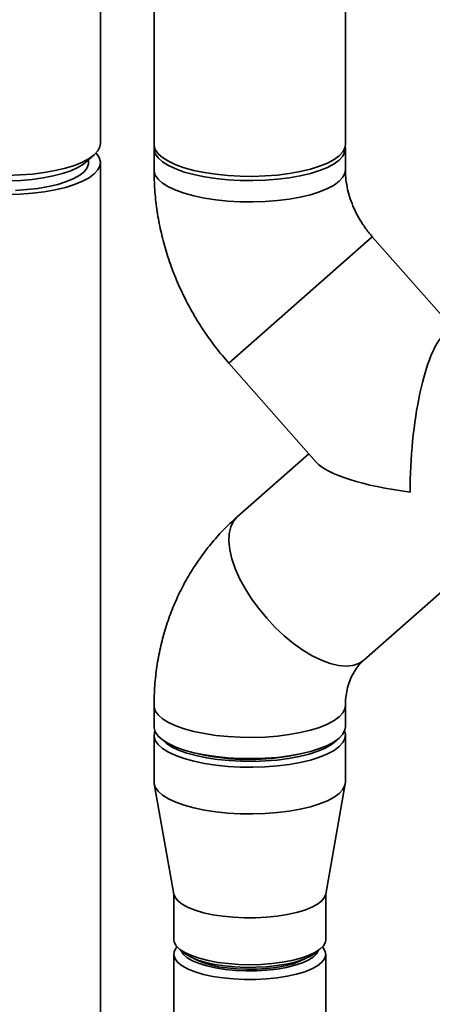
# Paper-space layout 'Blatt1' of a CAD drawing. Units: millimetres. Extents: x 0 to 5940, y 0 to 4200.
# Drawn here: x 4761 to 4837, y 1545 to 1727 of the extents above; entities that cross this region are included whole.
import ezdxf

# ---------------------------------------------------------------- set-up
doc = ezdxf.new("R2010")
doc.units = ezdxf.units.MM
doc.header["$LTSCALE"] = 10

psp = doc.layouts.new('Blatt1')

# ---------------------------------------------------------------- linework, layer by layer
at = {"color": 7, "linetype": 'Continuous', "lineweight": 35}
for p, q in [((4785.79, 1864.93), (4785.79, 1703.43)), ((4775.89, 1703.61), (4775.89, 1757.3)), ((4821.12, 1703.43), (4821.12, 1748.64)), ((4785.79, 1702.64), (4785.79, 1698.72)), ((4821.12, 1698.72), (4821.12, 1702.64)), ((4773.19, 1700.15), (4774.75, 1701.53)), ((4775.89, 1467.09), (4775.89, 1700.07)), ((4799.59, 1663.02), (4826.09, 1686.39)), ((4799.59, 1663.02), (4826.09, 1686.39)), ((4840.86, 1669.64), (4826.09, 1686.39)), ((4799.59, 1663.02), (4815.74, 1644.7)), ((4824.53, 1608.12), (4877.44, 1654.79)), ((4814.36, 1646.27), (4801.16, 1634.62)), ((4785.79, 1599.72), (4785.79, 1595.79)), ((4821.12, 1595.79), (4821.12, 1599.72)), ((4785.79, 1594.22), (4785.79, 1585.58)), ((4821.12, 1585.58), (4821.12, 1594.22)), ((4796.53, 1590.29), (4796.8, 1590.34)), ((4810.11, 1590.34), (4810.39, 1590.29)), ((4785.82, 1585.23), (4789.44, 1564.87)), ((4817.48, 1564.87), (4821.09, 1585.23)), ((4789.42, 1565.01), (4789.42, 1556.51)), ((4817.5, 1556.51), (4817.5, 1565.01)), ((4790.32, 1554.85), (4791.1, 1554.17)), ((4815.81, 1554.17), (4816.59, 1554.85)), ((4789.42, 1553.76), (4789.42, 1496.16)), ((4817.5, 1496.16), (4817.5, 1553.76))]:
    psp.add_line(p, q, dxfattribs=at)
at = {"color": 7, "linetype": 'Continuous', "lineweight": 35, "flags": 128}
for points in [[(4758.78, 1697.72), (4761.08, 1697.8), (4763.33, 1697.97), (4765.49, 1698.24), (4767.53, 1698.6), (4769.41, 1699.05), (4771.1, 1699.58), (4772.57, 1700.17), (4773.79, 1700.82), (4774.75, 1701.53), (4775.42, 1702.26), (4775.8, 1703.02), (4775.89, 1703.61)], [(4775.08, 1701.84), (4775.14, 1701.77), (4775.66, 1701.02), (4775.88, 1700.26), (4775.8, 1699.49), (4775.42, 1698.73), (4774.75, 1697.99), (4773.79, 1697.29), (4772.57, 1696.63), (4771.1, 1696.04), (4769.41, 1695.51), (4767.53, 1695.07), (4765.49, 1694.7), (4763.33, 1694.43), (4761.08, 1694.26), (4758.78, 1694.19)], [(4785.79, 1703.43), (4785.8, 1703.25), (4786.02, 1702.48), (4786.55, 1701.73), (4787.36, 1701.01), (4788.44, 1700.33), (4789.79, 1699.7), (4791.36, 1699.14), (4793.15, 1698.65), (4795.11, 1698.24), (4797.21, 1697.92), (4799.42, 1697.7), (4801.7, 1697.57), (4804.01, 1697.54), (4806.31, 1697.62), (4808.56, 1697.79), (4810.73, 1698.06), (4812.77, 1698.42), (4814.65, 1698.87), (4816.34, 1699.4), (4817.8, 1699.99), (4819.03, 1700.65), (4819.98, 1701.35), (4820.66, 1702.08), (4821.04, 1702.84), (4821.12, 1703.43)], [(4785.83, 1703.04), (4785.8, 1702.46), (4786.02, 1701.69), (4786.55, 1700.94), (4787.36, 1700.22), (4788.44, 1699.54), (4789.79, 1698.91), (4791.36, 1698.35), (4793.15, 1697.86), (4795.11, 1697.45), (4797.21, 1697.14), (4799.42, 1696.91), (4801.7, 1696.78), (4804.01, 1696.76), (4806.31, 1696.83), (4808.56, 1697.01), (4810.73, 1697.28), (4812.77, 1697.64), (4814.65, 1698.09), (4816.34, 1698.61), (4817.8, 1699.21), (4819.03, 1699.86), (4819.98, 1700.56), (4820.66, 1701.3), (4821.04, 1702.06), (4821.12, 1702.83), (4821.09, 1703.04)], [(4743.26, 1700.15), (4743.43, 1700.01), (4744.39, 1699.36), (4745.62, 1698.75), (4747.07, 1698.21), (4748.74, 1697.74), (4750.58, 1697.35), (4752.57, 1697.05), (4754.66, 1696.84), (4756.82, 1696.72), (4759, 1696.71), (4761.17, 1696.79), (4763.28, 1696.98), (4765.3, 1697.25), (4767.19, 1697.62), (4768.91, 1698.07), (4770.43, 1698.59), (4771.73, 1699.17), (4772.77, 1699.81), (4773.19, 1700.15)], [(4773.66, 1700.56), (4773.66, 1700.55), (4773.71, 1699.83), (4773.46, 1699.11), (4772.91, 1698.41), (4772.07, 1697.75), (4770.97, 1697.13), (4769.62, 1696.57), (4768.04, 1696.07), (4766.28, 1695.66), (4764.35, 1695.33), (4762.31, 1695.09), (4760.19, 1694.95)], [(4785.79, 1698.72), (4785.8, 1698.53), (4786.02, 1697.76), (4786.55, 1697.01), (4787.36, 1696.29), (4788.44, 1695.61), (4789.79, 1694.99), (4791.36, 1694.42), (4793.15, 1693.93), (4795.11, 1693.53), (4797.21, 1693.21), (4799.42, 1692.98), (4801.7, 1692.86), (4804.01, 1692.83), (4806.31, 1692.9), (4808.56, 1693.08), (4810.73, 1693.35), (4812.77, 1693.71), (4814.65, 1694.16), (4816.34, 1694.68), (4817.8, 1695.28), (4819.03, 1695.93), (4819.98, 1696.63), (4820.66, 1697.37), (4821.04, 1698.13), (4821.12, 1698.73)], [(4785.79, 1698.72), (4785.8, 1698.53), (4786.02, 1697.76), (4786.55, 1697.01), (4787.36, 1696.29), (4788.44, 1695.61), (4789.79, 1694.99), (4791.36, 1694.42), (4793.15, 1693.93), (4795.11, 1693.53), (4797.21, 1693.21), (4799.42, 1692.98), (4801.7, 1692.86), (4804.01, 1692.83), (4806.31, 1692.9), (4808.56, 1693.08), (4810.73, 1693.35), (4812.77, 1693.71), (4814.65, 1694.16), (4816.34, 1694.68), (4817.8, 1695.28), (4819.03, 1695.93), (4819.98, 1696.63), (4820.66, 1697.37), (4821.04, 1698.13), (4821.12, 1698.72)], [(4801.16, 1634.62), (4800.44, 1633.79), (4799.94, 1632.74), (4799.65, 1631.5), (4799.6, 1630.09), (4799.77, 1628.53), (4800.16, 1626.84), (4800.77, 1625.07), (4801.59, 1623.22), (4802.6, 1621.35), (4803.78, 1619.48), (4805.12, 1617.64), (4806.59, 1615.86), (4808.17, 1614.18), (4809.83, 1612.62), (4811.54, 1611.21), (4813.27, 1609.97), (4815, 1608.93), (4816.69, 1608.11), (4818.31, 1607.5), (4819.84, 1607.14), (4821.25, 1607.02), (4822.51, 1607.15), (4823.61, 1607.51), (4824.53, 1608.12), (4824.53, 1608.12)], [(4801.16, 1634.62), (4800.44, 1633.79), (4799.94, 1632.74), (4799.65, 1631.5), (4799.6, 1630.09), (4799.77, 1628.53), (4800.16, 1626.84), (4800.77, 1625.07), (4801.59, 1623.22), (4802.6, 1621.35), (4803.78, 1619.48), (4805.12, 1617.64), (4806.59, 1615.86), (4808.17, 1614.18), (4809.83, 1612.62), (4811.54, 1611.21), (4813.27, 1609.97), (4815, 1608.93), (4816.69, 1608.11), (4818.31, 1607.5), (4819.84, 1607.14), (4821.25, 1607.02), (4822.51, 1607.15), (4823.61, 1607.51), (4824.53, 1608.12), (4824.55, 1608.14)], [(4785.79, 1599.72), (4785.8, 1599.54), (4786.02, 1598.77), (4786.55, 1598.02), (4787.36, 1597.3), (4788.44, 1596.62), (4789.79, 1595.99), (4791.36, 1595.43), (4793.15, 1594.94), (4795.11, 1594.53), (4797.21, 1594.21), (4799.42, 1593.99), (4801.7, 1593.86), (4804.01, 1593.83), (4806.31, 1593.91), (4808.56, 1594.08), (4810.73, 1594.35), (4812.77, 1594.72), (4814.65, 1595.16), (4816.34, 1595.69), (4817.8, 1596.28), (4819.03, 1596.94), (4819.98, 1597.64), (4820.66, 1598.38), (4821.04, 1599.14), (4821.12, 1599.71)], [(4785.79, 1599.72), (4785.8, 1599.54), (4786.02, 1598.77), (4786.55, 1598.02), (4787.36, 1597.3), (4788.44, 1596.62), (4789.79, 1595.99), (4791.36, 1595.43), (4793.15, 1594.94), (4795.11, 1594.53), (4797.21, 1594.21), (4799.42, 1593.99), (4801.7, 1593.86), (4804.01, 1593.83), (4806.31, 1593.91), (4808.56, 1594.08), (4810.73, 1594.35), (4812.77, 1594.72), (4814.65, 1595.16), (4816.34, 1595.69), (4817.8, 1596.28), (4819.03, 1596.94), (4819.98, 1597.64), (4820.66, 1598.38), (4821.04, 1599.14), (4821.12, 1599.72)], [(4785.79, 1595.79), (4785.8, 1595.61), (4786.02, 1594.84), (4786.55, 1594.09), (4787.36, 1593.37), (4788.44, 1592.69), (4789.79, 1592.06), (4791.36, 1591.5), (4793.15, 1591.01), (4795.11, 1590.6), (4797.21, 1590.28), (4799.42, 1590.06), (4801.7, 1589.93), (4804.01, 1589.91), (4806.31, 1589.98), (4808.56, 1590.15), (4810.73, 1590.43), (4812.77, 1590.79), (4814.65, 1591.24), (4816.34, 1591.76), (4817.8, 1592.36), (4819.03, 1593.01), (4819.98, 1593.71), (4820.66, 1594.45), (4821.04, 1595.21), (4821.12, 1595.79)], [(4797.21, 1588.71), (4795.11, 1589.03), (4793.15, 1589.44), (4791.36, 1589.93), (4789.79, 1590.49), (4788.44, 1591.12), (4787.36, 1591.8), (4786.55, 1592.52), (4786.02, 1593.27), (4785.8, 1594.04), (4785.88, 1594.81), (4785.95, 1595.01)], [(4820.97, 1595.01), (4821.12, 1594.41), (4821.04, 1593.64), (4820.66, 1592.88), (4819.98, 1592.14), (4819.03, 1591.44), (4817.8, 1590.78), (4816.34, 1590.19), (4814.65, 1589.66), (4812.77, 1589.22), (4810.73, 1588.85), (4808.56, 1588.58), (4806.31, 1588.41), (4804.01, 1588.34), (4801.7, 1588.36), (4799.42, 1588.49), (4797.21, 1588.71)], [(4787.36, 1593.37), (4788, 1592.78), (4789.03, 1592.12), (4790.31, 1591.5), (4791.83, 1590.95), (4793.56, 1590.47), (4795.46, 1590.07), (4797.51, 1589.76)], [(4797.51, 1589.76), (4799.66, 1589.54), (4801.88, 1589.42), (4804.13, 1589.4), (4806.36, 1589.48), (4808.55, 1589.66), (4810.64, 1589.93), (4812.6, 1590.3), (4814.41, 1590.74), (4816.01, 1591.27), (4817.4, 1591.86), (4818.53, 1592.51), (4819.39, 1593.2), (4819.56, 1593.37)], [(4797.21, 1580.07), (4795.11, 1580.39), (4793.15, 1580.8), (4791.36, 1581.29), (4789.79, 1581.85), (4788.44, 1582.48), (4787.36, 1583.16), (4786.55, 1583.88), (4786.02, 1584.63), (4785.8, 1585.39), (4785.79, 1585.58)], [(4821.12, 1585.58), (4821.04, 1584.99), (4820.66, 1584.23), (4819.98, 1583.5), (4819.03, 1582.8), (4817.8, 1582.14), (4816.34, 1581.55), (4814.65, 1581.02), (4812.77, 1580.57), (4810.73, 1580.21), (4808.56, 1579.94), (4806.31, 1579.77), (4804.01, 1579.69), (4801.7, 1579.72), (4799.42, 1579.85), (4797.21, 1580.07)], [(4798.49, 1560.77), (4796.63, 1561.06), (4794.92, 1561.44), (4793.39, 1561.89), (4792.07, 1562.41), (4791, 1562.99), (4790.19, 1563.62), (4789.66, 1564.28), (4789.44, 1564.87)], [(4817.48, 1564.87), (4817.28, 1564.32), (4816.77, 1563.66), (4815.97, 1563.03), (4814.91, 1562.44), (4813.61, 1561.92), (4812.08, 1561.46), (4810.38, 1561.08), (4808.53, 1560.79), (4806.57, 1560.59), (4804.54, 1560.48), (4802.49, 1560.48), (4800.46, 1560.58), (4798.49, 1560.77)], [(4789.42, 1556.51), (4789.51, 1555.98), (4789.89, 1555.31), (4790.56, 1554.66), (4791.5, 1554.05), (4792.7, 1553.5), (4794.13, 1553.01), (4795.76, 1552.6), (4797.55, 1552.26), (4799.47, 1552.02), (4801.47, 1551.88), (4803.51, 1551.83), (4805.56, 1551.88), (4807.56, 1552.03), (4809.47, 1552.28), (4811.25, 1552.62), (4812.87, 1553.04), (4814.29, 1553.53), (4815.47, 1554.09), (4816.4, 1554.7), (4817.06, 1555.34), (4817.42, 1556.02), (4817.5, 1556.51)], [(4798.49, 1549.38), (4796.63, 1549.67), (4794.92, 1550.04), (4793.39, 1550.5), (4792.07, 1551.02), (4791, 1551.6), (4790.19, 1552.23), (4789.66, 1552.89), (4789.43, 1553.57), (4789.49, 1554.25), (4789.86, 1554.92), (4790.04, 1555.13)], [(4798.94, 1550.95), (4797.16, 1551.23), (4795.54, 1551.59), (4794.1, 1552.03), (4792.88, 1552.54), (4791.9, 1553.11), (4791.2, 1553.72), (4790.79, 1554.36), (4790.74, 1554.49)], [(4816.88, 1555.13), (4817.03, 1554.96), (4817.41, 1554.29), (4817.49, 1553.61), (4817.28, 1552.93), (4816.77, 1552.27), (4815.97, 1551.64), (4814.91, 1551.05), (4813.61, 1550.52), (4812.08, 1550.07), (4810.38, 1549.69), (4808.53, 1549.39), (4806.57, 1549.19), (4804.54, 1549.09), (4802.49, 1549.09), (4800.46, 1549.19), (4798.49, 1549.38)], [(4816.18, 1554.49), (4815.86, 1553.9), (4815.24, 1553.28), (4814.34, 1552.7), (4813.19, 1552.17), (4811.81, 1551.71), (4810.23, 1551.32), (4808.5, 1551.02), (4806.64, 1550.81), (4804.71, 1550.69), (4802.76, 1550.68), (4800.82, 1550.77), (4798.94, 1550.95)], [(4815.81, 1554.17), (4815.43, 1553.86), (4814.46, 1553.29), (4813.25, 1552.77), (4811.82, 1552.32), (4810.21, 1551.94), (4808.44, 1551.65), (4806.56, 1551.44), (4804.61, 1551.34), (4802.64, 1551.33), (4800.68, 1551.42), (4798.79, 1551.6), (4797, 1551.88), (4795.35, 1552.25), (4793.89, 1552.69), (4792.64, 1553.2), (4791.63, 1553.76), (4791.1, 1554.17)], [(4813.75, 1552.97), (4812.73, 1552.46), (4811.45, 1552.01), (4809.98, 1551.63), (4808.34, 1551.33), (4806.59, 1551.12), (4804.76, 1551), (4802.9, 1550.98), (4801.05, 1551.06), (4799.26, 1551.23)]]:
    psp.add_lwpolyline(points, dxfattribs=at)
at = {"color": 7, "linetype": 'Continuous', "lineweight": 35}
for centre, radius, start, end in [((4801.68, 1621.73), 31.86, 255.596, 263.162), ((4803.41, 1632.22), 42.48, 262.5381, 283.272), ((4800.52, 1567.29), 16.1, 242.8043, 265.5069)]:
    psp.add_arc(centre, radius, start, end, dxfattribs=at)
for major_axis, start_param, end_param in [((1.52, 24.19), 0.245441, 1.816238), ((24.19, -1.52), 3.387034, 4.466948)]:
    psp.add_ellipse((4839.3, 1644.7), major_axis=major_axis, ratio=0.250492, start_param=start_param, end_param=end_param, dxfattribs=at)
for points, knots in [([(4785.79, 1698.72), (4785.8, 1697.95), (4785.83, 1695.99), (4786.09, 1692.83), (4786.63, 1689.25), (4787.43, 1685.7), (4788.47, 1682.19), (4789.75, 1678.74), (4791.27, 1675.37), (4793.01, 1672.1), (4794.98, 1668.94), (4797.16, 1665.89), (4798.78, 1663.98), (4799.59, 1663.02)], [0, 0, 0, 0, 0.059594, 0.152675, 0.245907, 0.339392, 0.433103, 0.527018, 0.62111, 0.715356, 0.809732, 0.904216, 1, 1, 1, 1]), ([(4826.09, 1686.39), (4825.9, 1686.61), (4825.28, 1687.33), (4824.33, 1688.63), (4823.32, 1690.32), (4822.49, 1692.06), (4821.85, 1693.83), (4821.41, 1695.59), (4821.16, 1697.24), (4821.14, 1698.25), (4821.12, 1698.72)], [0, 0, 0, 0, 0.05879, 0.19499, 0.331279, 0.467758, 0.604671, 0.742352, 0.881264, 1, 1, 1, 1]), ([(4801.16, 1634.62), (4800.58, 1634.1), (4799.17, 1632.81), (4797.08, 1630.59), (4794.93, 1627.93), (4792.99, 1625.12), (4791.26, 1622.15), (4789.75, 1619.05), (4788.48, 1615.84), (4787.44, 1612.52), (4786.65, 1609.11), (4786.1, 1605.64), (4785.83, 1602.5), (4785.8, 1600.52), (4785.79, 1599.72)], [0, 0, 0, 0, 0.059405, 0.146984, 0.234543, 0.322129, 0.409799, 0.497603, 0.585586, 0.673788, 0.762237, 0.850955, 0.939955, 1, 1, 1, 1]), ([(4821.12, 1599.72), (4821.13, 1599.95), (4821.14, 1600.73), (4821.28, 1602), (4821.61, 1603.47), (4822.11, 1604.83), (4822.77, 1606.08), (4823.56, 1607.19), (4824.21, 1607.81), (4824.53, 1608.12)], [0, 0, 0, 0, 0.058021, 0.20174, 0.348448, 0.500987, 0.661351, 0.831823, 1, 1, 1, 1])]:
    psp.add_open_spline(points, degree=3, knots=knots, dxfattribs=at)

doc.saveas('drawing.dxf')
